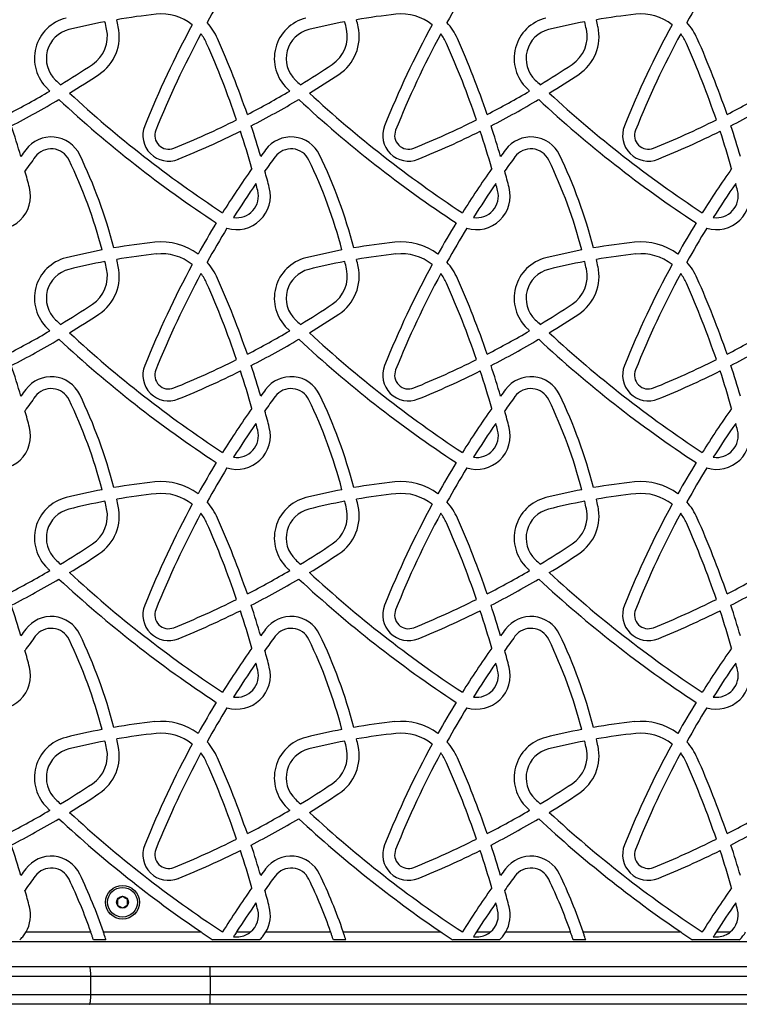
# Model space of a CAD drawing. Units: millimetres. Extents: x 83 to 11716, y 905 to 8940.
# Drawn here: x 8564 to 8927, y 3427 to 3924 of the extents above; entities that cross this region are included whole.
import ezdxf

# ---------------------------------------------------------------- set-up
doc = ezdxf.new("R2010")
doc.units = ezdxf.units.MM

msp = doc.modelspace()

# ---------------------------------------------------------------- linework, layer by layer
at = {"linetype": 'Continuous', "lineweight": 25, "ltscale": 50}
for p, q in [((8567.38, 3463.5), (8600.06, 3463.5)), ((8607.71, 3459.5), (8601.41, 3459.5)), ((8606.4, 3463.5), (8655.71, 3463.5)), ((8685.19, 3459.5), (8661.67, 3459.5)), ((8666.5, 3463.5), (8666.52, 3463.5)), ((8673.61, 3463.5), (8680.66, 3463.5)), ((8688.38, 3463.5), (8721.06, 3463.5)), ((8728.71, 3459.5), (8722.41, 3459.5)), ((8727.4, 3463.5), (8776.71, 3463.5)), ((8806.19, 3459.5), (8782.67, 3459.5)), ((8787.5, 3463.5), (8787.52, 3463.5)), ((8794.61, 3463.5), (8801.66, 3463.5)), ((8809.38, 3463.5), (8842.06, 3463.5)), ((8849.71, 3459.5), (8843.41, 3459.5)), ((8848.4, 3463.5), (8897.71, 3463.5)), ((8927.19, 3459.5), (8903.67, 3459.5)), ((8908.5, 3463.5), (8908.52, 3463.5)), ((8915.61, 3463.5), (8922.66, 3463.5)), ((9307.55, 3458.5), (8481.05, 3458.5)), ((8481.05, 3446), (8599.44, 3446)), ((8660.35, 3446), (9277.1, 3446)), ((8600.07, 3441), (8481.05, 3441)), ((8600.07, 3432), (8600.07, 3441)), ((8660.22, 3441), (8660.22, 3432)), ((9309.48, 3441), (8660.22, 3441)), ((8481.05, 3432), (8600.07, 3432)), ((8660.22, 3432), (9309.48, 3432)), ((8599.44, 3427), (8481.05, 3427)), ((9310.02, 3427), (8660.35, 3427))]:
    msp.add_line(p, q, dxfattribs=at)
at = {"linetype": 'Continuous', "lineweight": 25, "ltscale": 2500}
for p, q in [((8666.52, 3463.5), (8666.51, 3463.49)), ((8787.5, 3463.5), (8787.51, 3463.49)), ((8787.52, 3463.5), (8787.51, 3463.49))]:
    msp.add_line(p, q, dxfattribs=at)
at = {"linetype": 'Continuous', "lineweight": 25, "ltscale": 50, "flags": 128}
for points in [[(8666.5, 3463.5), (8666.5, 3463.5), (8666.5, 3463.5), (8666.5, 3463.5), (8666.5, 3463.5), (8666.5, 3463.49), (8666.51, 3463.49), (8666.51, 3463.49), (8666.51, 3463.49)], [(8908.5, 3463.5), (8908.5, 3463.5), (8908.5, 3463.5), (8908.5, 3463.5), (8908.5, 3463.5), (8908.5, 3463.49), (8908.51, 3463.49), (8908.51, 3463.49), (8908.51, 3463.49)], [(8908.52, 3463.5), (8908.52, 3463.5), (8908.51, 3463.5), (8908.51, 3463.5), (8908.51, 3463.5), (8908.51, 3463.49), (8908.51, 3463.49), (8908.51, 3463.49), (8908.51, 3463.49)]]:
    msp.add_lwpolyline(points, dxfattribs=at)
at = {"linetype": 'Continuous', "lineweight": 25, "ltscale": 2500}
for radius in [8.5, 7.5, 3]:
    msp.add_circle((8616.05, 3478.5), radius, dxfattribs=at)
for centre, radius, start, end in [((9080.63, 3688.11), 482.64, 148.5835, 150.9427), ((9201.63, 3688.11), 482.64, 148.5835, 150.9427), ((9322.63, 3688.11), 482.64, 148.5835, 150.9427), ((8667.61, 3602.7), 325.83, 96.0989, 99.6288), ((8635.65, 3901.82), 25, 51.3983, 96.0989), ((8788.61, 3602.7), 325.83, 96.0989, 99.6288), ((8756.65, 3901.82), 25, 51.3983, 96.0989), ((8909.61, 3602.7), 325.83, 96.0989, 99.6288), ((8877.65, 3901.82), 25, 51.3983, 96.0989), ((8592.63, 3904.35), 21, 103.96, 226.3786), ((8667.61, 3602.7), 325.83, 100.6854, 103.96), ((8364.25, 3865.76), 249.57, 12.3462, 13.2297), ((8364.25, 3865.76), 255.57, 12.3462, 13.1575), ((9080.63, 3688.11), 488.64, 151.4876, 158.0948), ((8635.65, 3901.82), 31, 23.9121, 41.8829), ((8713.63, 3904.35), 21, 103.96, 226.3786), ((8788.61, 3602.7), 325.83, 100.6854, 103.96), ((8485.25, 3865.76), 249.57, 12.3462, 13.2297), ((8485.25, 3865.76), 255.57, 12.3462, 13.1575), ((9201.63, 3688.11), 488.64, 151.4876, 158.0948), ((8756.65, 3901.82), 31, 23.9121, 41.8829), ((8834.63, 3904.35), 21, 103.96, 226.3786), ((8909.61, 3602.7), 325.83, 100.6854, 103.96), ((8606.25, 3865.76), 249.57, 12.3462, 13.2297), ((8606.25, 3865.76), 255.57, 12.3462, 13.1575), ((9322.63, 3688.11), 488.64, 151.4876, 158.0948), ((8877.65, 3901.82), 31, 23.9121, 41.8829), ((8592.63, 3904.35), 15, 103.96, 226.3786), ((8591.45, 3915.49), 17, 303.6531, 12.3462), ((8591.45, 3915.49), 23, 303.6531, 12.3462), ((9080.63, 3688.11), 482.64, 151.7097, 158.0948), ((8635.65, 3901.82), 25, 23.9121, 36.9476), ((8713.63, 3904.35), 15, 103.96, 226.3786), ((8712.45, 3915.49), 17, 303.6531, 12.3462), ((8712.45, 3915.49), 23, 303.6531, 12.3462), ((9201.63, 3688.11), 482.64, 151.7097, 158.0948), ((8756.65, 3901.82), 25, 23.9121, 36.9476), ((8834.63, 3904.35), 15, 103.96, 226.3786), ((8833.45, 3915.49), 17, 303.6531, 12.3462), ((8833.45, 3915.49), 23, 303.6531, 12.3462), ((9322.63, 3688.11), 482.64, 151.7097, 158.0948), ((8877.65, 3901.82), 25, 23.9121, 36.9476), ((8225.74, 3720.07), 473.4, 18.8959, 23.9121), ((8225.74, 3720.07), 479.4, 18.997, 23.9121), ((8346.74, 3720.07), 473.4, 18.8959, 23.9121), ((8346.74, 3720.07), 479.4, 18.997, 23.9121), ((8467.74, 3720.07), 473.4, 18.8959, 23.9121), ((8467.74, 3720.07), 479.4, 18.997, 23.9121), ((8352.02, 4275.13), 449.04, 301.2213, 303.6531), ((8473.02, 4275.13), 449.04, 301.2213, 303.6531), ((8594.02, 4275.13), 449.04, 301.2213, 303.6531), ((8352.02, 4275.13), 455.04, 301.4347, 303.6531), ((8473.02, 4275.13), 455.04, 301.4347, 303.6531), ((8594.02, 4275.13), 455.04, 301.4347, 303.6531), ((8998.11, 4329.83), 602.75, 226.37858, 226.70625), ((9119.11, 4329.83), 602.75, 226.37858, 226.70625), ((9240.11, 4329.83), 602.75, 226.37858, 226.70625), ((8352.02, 4275.13), 449.04, 297.3077, 300.4256), ((8998.11, 4329.83), 608.75, 226.37858, 226.54564), ((8998.11, 4329.83), 602.75, 227.29862, 236.62286), ((8473.02, 4275.13), 449.04, 297.3077, 300.4256), ((9119.11, 4329.83), 608.75, 226.37858, 226.54564), ((9119.11, 4329.83), 602.75, 227.29862, 236.62286), ((8594.02, 4275.13), 449.04, 297.3077, 300.4256), ((9240.11, 4329.83), 608.75, 226.37858, 226.54564), ((9240.11, 4329.83), 602.75, 227.29862, 236.62286), ((8715.02, 4275.13), 449.04, 297.3077, 300.4256), ((8352.02, 4275.13), 455.04, 297.1924, 300.6481), ((8998.11, 4329.83), 608.75, 227.13401, 236.63931), ((8473.02, 4275.13), 455.04, 297.1924, 300.6481), ((9119.11, 4329.83), 608.75, 227.13401, 236.63931), ((8594.02, 4275.13), 455.04, 297.1924, 300.6481), ((9240.11, 4329.83), 608.75, 227.13401, 236.63931), ((8715.02, 4275.13), 455.04, 297.1924, 300.6481), ((8473.02, 4275.13), 449.04, 292.0993, 296.5346), ((8594.02, 4275.13), 449.04, 292.0993, 296.5346), ((8715.02, 4275.13), 449.04, 292.0993, 296.5346), ((8104.74, 3720.07), 479.4, 16.3422, 18.2717), ((8639.33, 3865.56), 13, 158.0948, 292.0993), ((8639.33, 3865.56), 7, 158.0948, 292.0993), ((8473.02, 4275.13), 455.04, 292.0993, 296.4284), ((8225.74, 3720.07), 473.4, 15.7724, 18.1627), ((8225.74, 3720.07), 479.4, 16.3422, 18.2717), ((8760.33, 3865.56), 13, 158.0948, 292.0993), ((8760.33, 3865.56), 7, 158.0948, 292.0993), ((8594.02, 4275.13), 455.04, 292.0993, 296.4284), ((8346.74, 3720.07), 473.4, 15.7724, 18.1627), ((8346.74, 3720.07), 479.4, 16.3422, 18.2717), ((8881.33, 3865.56), 13, 158.0948, 292.0993), ((8881.33, 3865.56), 7, 158.0948, 292.0993), ((8715.02, 4275.13), 455.04, 292.0993, 296.4284), ((8467.74, 3720.07), 473.4, 15.7724, 18.1627), ((8467.74, 3720.07), 479.4, 16.3422, 18.2717), ((8580.07, 3848.76), 16, 25.7287, 143.4222), ((8701.07, 3848.76), 16, 25.7287, 143.4222), ((8822.07, 3848.76), 16, 25.7287, 143.4222), ((8959.63, 3567.11), 488.64, 143.4222, 143.9075), ((8580.07, 3848.76), 10, 25.7287, 143.4222), ((9080.63, 3567.11), 488.64, 143.4222, 143.9075), ((8701.07, 3848.76), 10, 25.7287, 143.4222), ((9201.63, 3567.11), 488.64, 143.4222, 143.9075), ((8822.07, 3848.76), 10, 25.7287, 143.4222), ((8959.63, 3567.11), 482.64, 143.4222, 144.4666), ((8364.25, 3744.76), 249.57, 14.6093, 25.7287), ((8364.25, 3744.76), 255.57, 14.5062, 25.7287), ((9080.63, 3567.11), 482.64, 143.4222, 144.4666), ((8485.25, 3744.76), 249.57, 14.6093, 25.7287), ((8485.25, 3744.76), 255.57, 14.5062, 25.7287), ((9201.63, 3567.11), 482.64, 143.4222, 144.4666), ((8606.25, 3744.76), 249.57, 14.6093, 25.7287), ((8606.25, 3744.76), 255.57, 14.5062, 25.7287), ((8104.74, 3720.07), 479.4, 14.3874, 15.4285), ((9080.63, 3567.11), 488.64, 144.804, 147.9391), ((8225.74, 3720.07), 479.4, 14.3874, 15.4285), ((9201.63, 3567.11), 488.64, 144.804, 147.9391), ((8346.74, 3720.07), 479.4, 14.3874, 15.4285), ((9322.63, 3567.11), 488.64, 144.804, 147.9391), ((8552.64, 3834.97), 17, 253.2543, 14.3874), ((8673.64, 3834.97), 17, 253.2543, 14.3874), ((9080.63, 3567.11), 482.64, 145.3937, 147.8307), ((8673.64, 3834.97), 11, 261.8618, 14.3874), ((8225.74, 3720.07), 473.4, 14.3874, 14.8272), ((8794.64, 3834.97), 17, 253.2543, 14.3874), ((9201.63, 3567.11), 482.64, 145.3937, 147.8307), ((8794.64, 3834.97), 11, 261.8618, 14.3874), ((8346.74, 3720.07), 473.4, 14.3874, 14.8272), ((8915.64, 3834.97), 17, 253.2543, 14.3874), ((9322.63, 3567.11), 482.64, 145.3937, 147.8307), ((8915.64, 3834.97), 11, 261.8618, 14.3874), ((8467.74, 3720.07), 473.4, 14.3874, 14.8272), ((9080.63, 3567.11), 488.64, 148.643, 150.7758), ((9080.63, 3567.11), 482.64, 148.5835, 150.9427), ((9201.63, 3567.11), 488.64, 148.643, 150.7758), ((9201.63, 3567.11), 482.64, 148.5835, 150.9427), ((9322.63, 3567.11), 488.64, 148.643, 150.7758), ((9322.63, 3567.11), 482.64, 148.5835, 150.9427), ((8667.61, 3481.7), 331.83, 96.0989, 99.7049), ((8635.65, 3780.82), 31, 53.2955, 96.0989), ((8788.61, 3481.7), 331.83, 96.0989, 99.7049), ((8756.65, 3780.82), 31, 53.2955, 96.0989), ((8909.61, 3481.7), 331.83, 96.0989, 99.7049), ((8877.65, 3780.82), 31, 53.2955, 96.0989), ((8667.61, 3481.7), 331.83, 100.7439, 103.96), ((8788.61, 3481.7), 331.83, 100.7439, 103.96), ((8909.61, 3481.7), 331.83, 100.7439, 103.96), ((8592.63, 3783.35), 21, 103.96, 226.3786), ((8667.61, 3481.7), 325.83, 100.6854, 103.96), ((8364.25, 3744.76), 249.57, 12.3462, 13.2297), ((8667.61, 3481.7), 325.83, 96.0989, 99.6288), ((8364.25, 3744.76), 255.57, 12.3462, 13.1575), ((8635.65, 3780.82), 25, 51.3983, 96.0989), ((8713.63, 3783.35), 21, 103.96, 226.3786), ((8788.61, 3481.7), 325.83, 100.6854, 103.96), ((8485.25, 3744.76), 249.57, 12.3462, 13.2297), ((8788.61, 3481.7), 325.83, 96.0989, 99.6288), ((8485.25, 3744.76), 255.57, 12.3462, 13.1575), ((8756.65, 3780.82), 25, 51.3983, 96.0989), ((8834.63, 3783.35), 21, 103.96, 226.3786), ((8909.61, 3481.7), 325.83, 100.6854, 103.96), ((8606.25, 3744.76), 249.57, 12.3462, 13.2297), ((8909.61, 3481.7), 325.83, 96.0989, 99.6288), ((8606.25, 3744.76), 255.57, 12.3462, 13.1575), ((8877.65, 3780.82), 25, 51.3983, 96.0989), ((8592.63, 3783.35), 15, 103.96, 226.3786), ((8591.45, 3794.49), 17, 303.6531, 12.3462), ((8591.45, 3794.49), 23, 303.6531, 12.3462), ((9080.63, 3567.11), 488.64, 151.4876, 158.0948), ((8635.65, 3780.82), 31, 23.9121, 41.8829), ((8713.63, 3783.35), 15, 103.96, 226.3786), ((8712.45, 3794.49), 17, 303.6531, 12.3462), ((8712.45, 3794.49), 23, 303.6531, 12.3462), ((9201.63, 3567.11), 488.64, 151.4876, 158.0948), ((8756.65, 3780.82), 31, 23.9121, 41.8829), ((8834.63, 3783.35), 15, 103.96, 226.3786), ((8833.45, 3794.49), 17, 303.6531, 12.3462), ((8833.45, 3794.49), 23, 303.6531, 12.3462), ((9322.63, 3567.11), 488.64, 151.4876, 158.0948), ((8877.65, 3780.82), 31, 23.9121, 41.8829), ((9080.63, 3567.11), 482.64, 151.7097, 158.0948), ((8635.65, 3780.82), 25, 23.9121, 36.9476), ((8225.74, 3599.07), 479.4, 18.997, 23.9121), ((9201.63, 3567.11), 482.64, 151.7097, 158.0948), ((8756.65, 3780.82), 25, 23.9121, 36.9476), ((8346.74, 3599.07), 479.4, 18.997, 23.9121), ((9322.63, 3567.11), 482.64, 151.7097, 158.0948), ((8877.65, 3780.82), 25, 23.9121, 36.9476), ((8467.74, 3599.07), 479.4, 18.997, 23.9121), ((8225.74, 3599.07), 473.4, 18.8959, 23.9121), ((8346.74, 3599.07), 473.4, 18.8959, 23.9121), ((8467.74, 3599.07), 473.4, 18.8959, 23.9121), ((8352.02, 4154.13), 449.04, 301.2213, 303.6531), ((8473.02, 4154.13), 449.04, 301.2213, 303.6531), ((8594.02, 4154.13), 449.04, 301.2213, 303.6531), ((8998.11, 4208.83), 602.75, 226.37858, 226.70625), ((8352.02, 4154.13), 455.04, 301.4347, 303.6531), ((9119.11, 4208.83), 602.75, 226.37858, 226.70625), ((8473.02, 4154.13), 455.04, 301.4347, 303.6531), ((9240.11, 4208.83), 602.75, 226.37858, 226.70625), ((8594.02, 4154.13), 455.04, 301.4347, 303.6531), ((8352.02, 4154.13), 449.04, 297.3077, 300.4256), ((8998.11, 4208.83), 608.75, 226.37858, 226.54564), ((8473.02, 4154.13), 449.04, 297.3077, 300.4256), ((9119.11, 4208.83), 608.75, 226.37858, 226.54564), ((8594.02, 4154.13), 449.04, 297.3077, 300.4256), ((9240.11, 4208.83), 608.75, 226.37858, 226.54564), ((8715.02, 4154.13), 449.04, 297.3077, 300.4256), ((8352.02, 4154.13), 455.04, 297.1924, 300.6481), ((8998.11, 4208.83), 608.75, 227.13401, 236.63931), ((8998.11, 4208.83), 602.75, 227.29862, 236.62286), ((8473.02, 4154.13), 455.04, 297.1924, 300.6481), ((9119.11, 4208.83), 608.75, 227.13401, 236.63931), ((9119.11, 4208.83), 602.75, 227.29862, 236.62286), ((8594.02, 4154.13), 455.04, 297.1924, 300.6481), ((9240.11, 4208.83), 608.75, 227.13401, 236.63931), ((9240.11, 4208.83), 602.75, 227.29862, 236.62286), ((8715.02, 4154.13), 455.04, 297.1924, 300.6481), ((8473.02, 4154.13), 449.04, 292.0993, 296.5346), ((8594.02, 4154.13), 449.04, 292.0993, 296.5346), ((8715.02, 4154.13), 449.04, 292.0993, 296.5346), ((8104.74, 3599.07), 479.4, 16.3422, 18.2717), ((8639.33, 3744.56), 13, 158.0948, 292.0993), ((8639.33, 3744.56), 7, 158.0948, 292.0993), ((8225.74, 3599.07), 479.4, 16.3422, 18.2717), ((8760.33, 3744.56), 13, 158.0948, 292.0993), ((8760.33, 3744.56), 7, 158.0948, 292.0993), ((8346.74, 3599.07), 479.4, 16.3422, 18.2717), ((8881.33, 3744.56), 13, 158.0948, 292.0993), ((8881.33, 3744.56), 7, 158.0948, 292.0993), ((8467.74, 3599.07), 479.4, 16.3422, 18.2717), ((8580.07, 3727.76), 16, 25.7287, 143.4222), ((8473.02, 4154.13), 455.04, 292.0993, 296.4284), ((8225.74, 3599.07), 473.4, 15.7724, 18.1627), ((8701.07, 3727.76), 16, 25.7287, 143.4222), ((8594.02, 4154.13), 455.04, 292.0993, 296.4284), ((8346.74, 3599.07), 473.4, 15.7724, 18.1627), ((8822.07, 3727.76), 16, 25.7287, 143.4222), ((8715.02, 4154.13), 455.04, 292.0993, 296.4284), ((8467.74, 3599.07), 473.4, 15.7724, 18.1627), ((8959.63, 3446.11), 488.64, 143.4222, 143.9075), ((8580.07, 3727.76), 10, 25.7287, 143.4222), ((9080.63, 3446.11), 488.64, 143.4222, 143.9075), ((8701.07, 3727.76), 10, 25.7287, 143.4222), ((9201.63, 3446.11), 488.64, 143.4222, 143.9075), ((8822.07, 3727.76), 10, 25.7287, 143.4222), ((8959.63, 3446.11), 482.64, 143.4222, 144.4666), ((8364.25, 3623.76), 249.57, 14.6093, 25.7287), ((8364.25, 3623.76), 255.57, 14.5062, 25.7287), ((9080.63, 3446.11), 482.64, 143.4222, 144.4666), ((8485.25, 3623.76), 249.57, 14.6093, 25.7287), ((8485.25, 3623.76), 255.57, 14.5062, 25.7287), ((9201.63, 3446.11), 482.64, 143.4222, 144.4666), ((8606.25, 3623.76), 249.57, 14.6093, 25.7287), ((8606.25, 3623.76), 255.57, 14.5062, 25.7287), ((9080.63, 3446.11), 488.64, 144.804, 147.9391), ((9201.63, 3446.11), 488.64, 144.804, 147.9391), ((9322.63, 3446.11), 488.64, 144.804, 147.9391), ((8104.74, 3599.07), 479.4, 14.3874, 15.4285), ((8225.74, 3599.07), 479.4, 14.3874, 15.4285), ((8346.74, 3599.07), 479.4, 14.3874, 15.4285), ((8552.64, 3713.97), 17, 253.2543, 14.3874), ((8673.64, 3713.97), 17, 253.2543, 14.3874), ((9080.63, 3446.11), 482.64, 145.3937, 147.8307), ((8225.74, 3599.07), 473.4, 14.3874, 14.8272), ((8794.64, 3713.97), 17, 253.2543, 14.3874), ((9201.63, 3446.11), 482.64, 145.3937, 147.8307), ((8346.74, 3599.07), 473.4, 14.3874, 14.8272), ((8915.64, 3713.97), 17, 253.2543, 14.3874), ((9322.63, 3446.11), 482.64, 145.3937, 147.8307), ((8467.74, 3599.07), 473.4, 14.3874, 14.8272), ((8673.64, 3713.97), 11, 261.8618, 14.3874), ((8794.64, 3713.97), 11, 261.8618, 14.3874), ((8915.64, 3713.97), 11, 261.8618, 14.3874), ((9080.63, 3446.11), 488.64, 148.643, 150.7758), ((9080.63, 3446.11), 482.64, 148.5835, 150.9427), ((9201.63, 3446.11), 488.64, 148.643, 150.7758), ((9201.63, 3446.11), 482.64, 148.5835, 150.9427), ((9322.63, 3446.11), 488.64, 148.643, 150.7758), ((9322.63, 3446.11), 482.64, 148.5835, 150.9427), ((8667.61, 3360.7), 331.83, 96.0989, 99.7049), ((8635.65, 3659.82), 31, 53.2955, 96.0989), ((8788.61, 3360.7), 331.83, 96.0989, 99.7049), ((8756.65, 3659.82), 31, 53.2955, 96.0989), ((8909.61, 3360.7), 331.83, 96.0989, 99.7049), ((8877.65, 3659.82), 31, 53.2955, 96.0989), ((8592.63, 3662.35), 21, 103.96, 226.3786), ((8667.61, 3360.7), 331.83, 100.7439, 103.96), ((8667.61, 3360.7), 325.83, 96.0989, 99.6288), ((8635.65, 3659.82), 25, 51.3983, 96.0989), ((8713.63, 3662.35), 21, 103.96, 226.3786), ((8788.61, 3360.7), 331.83, 100.7439, 103.96), ((8788.61, 3360.7), 325.83, 96.0989, 99.6288), ((8756.65, 3659.82), 25, 51.3983, 96.0989), ((8834.63, 3662.35), 21, 103.96, 226.3786), ((8909.61, 3360.7), 331.83, 100.7439, 103.96), ((8909.61, 3360.7), 325.83, 96.0989, 99.6288), ((8877.65, 3659.82), 25, 51.3983, 96.0989), ((8667.61, 3360.7), 325.83, 100.6854, 103.96), ((8591.45, 3673.49), 23, 303.6531, 12.3462), ((8364.25, 3623.76), 249.57, 12.3462, 13.2297), ((8364.25, 3623.76), 255.57, 12.3462, 13.1575), ((9080.63, 3446.11), 488.64, 151.4876, 158.0948), ((8635.65, 3659.82), 31, 23.9121, 41.8829), ((8788.61, 3360.7), 325.83, 100.6854, 103.96), ((8712.45, 3673.49), 23, 303.6531, 12.3462), ((8485.25, 3623.76), 249.57, 12.3462, 13.2297), ((8485.25, 3623.76), 255.57, 12.3462, 13.1575), ((9201.63, 3446.11), 488.64, 151.4876, 158.0948), ((8756.65, 3659.82), 31, 23.9121, 41.8829), ((8909.61, 3360.7), 325.83, 100.6854, 103.96), ((8833.45, 3673.49), 23, 303.6531, 12.3462), ((8606.25, 3623.76), 249.57, 12.3462, 13.2297), ((8606.25, 3623.76), 255.57, 12.3462, 13.1575), ((9322.63, 3446.11), 488.64, 151.4876, 158.0948), ((8877.65, 3659.82), 31, 23.9121, 41.8829), ((8592.63, 3662.35), 15, 103.96, 226.3786), ((8591.45, 3673.49), 17, 303.6531, 12.3462), ((9080.63, 3446.11), 482.64, 151.7097, 158.0948), ((8635.65, 3659.82), 25, 23.9121, 36.9476), ((8225.74, 3478.07), 479.4, 18.997, 23.9121), ((8713.63, 3662.35), 15, 103.96, 226.3786), ((8712.45, 3673.49), 17, 303.6531, 12.3462), ((9201.63, 3446.11), 482.64, 151.7097, 158.0948), ((8756.65, 3659.82), 25, 23.9121, 36.9476), ((8346.74, 3478.07), 479.4, 18.997, 23.9121), ((8834.63, 3662.35), 15, 103.96, 226.3786), ((8833.45, 3673.49), 17, 303.6531, 12.3462), ((9322.63, 3446.11), 482.64, 151.7097, 158.0948), ((8877.65, 3659.82), 25, 23.9121, 36.9476), ((8467.74, 3478.07), 479.4, 18.997, 23.9121), ((8225.74, 3478.07), 473.4, 18.8959, 23.9121), ((8346.74, 3478.07), 473.4, 18.8959, 23.9121), ((8467.74, 3478.07), 473.4, 18.8959, 23.9121), ((8352.02, 4033.13), 449.04, 301.2213, 303.6531), ((8473.02, 4033.13), 449.04, 301.2213, 303.6531), ((8594.02, 4033.13), 449.04, 301.2213, 303.6531), ((8352.02, 4033.13), 455.04, 301.4347, 303.6531), ((8473.02, 4033.13), 455.04, 301.4347, 303.6531), ((8594.02, 4033.13), 455.04, 301.4347, 303.6531), ((8998.11, 4087.83), 602.75, 226.37858, 226.70625), ((9119.11, 4087.83), 602.75, 226.37858, 226.70625), ((9240.11, 4087.83), 602.75, 226.37858, 226.70625), ((8352.02, 4033.13), 449.04, 297.3077, 300.4256), ((8998.11, 4087.83), 608.75, 226.37858, 226.54564), ((8998.11, 4087.83), 602.75, 227.29862, 236.62286), ((8473.02, 4033.13), 449.04, 297.3077, 300.4256), ((9119.11, 4087.83), 608.75, 226.37858, 226.54564), ((9119.11, 4087.83), 602.75, 227.29862, 236.62286), ((8594.02, 4033.13), 449.04, 297.3077, 300.4256), ((9240.11, 4087.83), 608.75, 226.37858, 226.54564), ((9240.11, 4087.83), 602.75, 227.29862, 236.62286), ((8715.02, 4033.13), 449.04, 297.3077, 300.4256), ((8352.02, 4033.13), 455.04, 297.1924, 300.6481), ((8998.11, 4087.83), 608.75, 227.13401, 236.63931), ((8473.02, 4033.13), 455.04, 297.1924, 300.6481), ((9119.11, 4087.83), 608.75, 227.13401, 236.63931), ((8594.02, 4033.13), 455.04, 297.1924, 300.6481), ((9240.11, 4087.83), 608.75, 227.13401, 236.63931), ((8715.02, 4033.13), 455.04, 297.1924, 300.6481), ((8104.74, 3478.07), 479.4, 16.3422, 18.2717), ((8639.33, 3623.56), 13, 158.0948, 292.0993), ((8473.02, 4033.13), 449.04, 292.0993, 296.5346), ((8225.74, 3478.07), 479.4, 16.3422, 18.2717), ((8760.33, 3623.56), 13, 158.0948, 292.0993), ((8594.02, 4033.13), 449.04, 292.0993, 296.5346), ((8346.74, 3478.07), 479.4, 16.3422, 18.2717), ((8881.33, 3623.56), 13, 158.0948, 292.0993), ((8715.02, 4033.13), 449.04, 292.0993, 296.5346), ((8467.74, 3478.07), 479.4, 16.3422, 18.2717), ((8580.07, 3606.76), 16, 25.7287, 143.4222), ((8639.33, 3623.56), 7, 158.0948, 292.0993), ((8473.02, 4033.13), 455.04, 292.0993, 296.4284), ((8225.74, 3478.07), 473.4, 15.7724, 18.1627), ((8701.07, 3606.76), 16, 25.7287, 143.4222), ((8760.33, 3623.56), 7, 158.0948, 292.0993), ((8594.02, 4033.13), 455.04, 292.0993, 296.4284), ((8346.74, 3478.07), 473.4, 15.7724, 18.1627), ((8822.07, 3606.76), 16, 25.7287, 143.4222), ((8881.33, 3623.56), 7, 158.0948, 292.0993), ((8715.02, 4033.13), 455.04, 292.0993, 296.4284), ((8467.74, 3478.07), 473.4, 15.7724, 18.1627), ((8959.63, 3325.11), 488.64, 143.4222, 143.9075), ((8580.07, 3606.76), 10, 25.7287, 143.4222), ((8364.25, 3502.76), 255.57, 14.5062, 25.7287), ((9080.63, 3325.11), 488.64, 143.4222, 143.9075), ((8701.07, 3606.76), 10, 25.7287, 143.4222), ((8485.25, 3502.76), 255.57, 14.5062, 25.7287), ((9201.63, 3325.11), 488.64, 143.4222, 143.9075), ((8822.07, 3606.76), 10, 25.7287, 143.4222), ((8606.25, 3502.76), 255.57, 14.5062, 25.7287), ((8959.63, 3325.11), 482.64, 143.4222, 144.4666), ((8364.25, 3502.76), 249.57, 14.6093, 25.7287), ((9080.63, 3325.11), 482.64, 143.4222, 144.4666), ((8485.25, 3502.76), 249.57, 14.6093, 25.7287), ((9201.63, 3325.11), 482.64, 143.4222, 144.4666), ((8606.25, 3502.76), 249.57, 14.6093, 25.7287), ((8104.74, 3478.07), 479.4, 14.3874, 15.4285), ((9080.63, 3325.11), 488.64, 144.804, 147.9391), ((8225.74, 3478.07), 479.4, 14.3874, 15.4285), ((9201.63, 3325.11), 488.64, 144.804, 147.9391), ((8346.74, 3478.07), 479.4, 14.3874, 15.4285), ((9322.63, 3325.11), 488.64, 144.804, 147.9391), ((9080.63, 3325.11), 482.64, 145.3937, 147.8307), ((8225.74, 3478.07), 473.4, 14.3874, 14.8272), ((9201.63, 3325.11), 482.64, 145.3937, 147.8307), ((8346.74, 3478.07), 473.4, 14.3874, 14.8272), ((9322.63, 3325.11), 482.64, 145.3937, 147.8307), ((8467.74, 3478.07), 473.4, 14.3874, 14.8272), ((8552.64, 3592.97), 17, 253.2543, 14.3874), ((8673.64, 3592.97), 17, 253.2543, 14.3874), ((8673.64, 3592.97), 11, 261.8618, 14.3874), ((8794.64, 3592.97), 17, 253.2543, 14.3874), ((8794.64, 3592.97), 11, 261.8618, 14.3874), ((8915.64, 3592.97), 17, 253.2543, 14.3874), ((8915.64, 3592.97), 11, 261.8618, 14.3874), ((9080.63, 3325.11), 488.64, 148.643, 150.7758), ((9201.63, 3325.11), 488.64, 148.643, 150.7758), ((9322.63, 3325.11), 488.64, 148.643, 150.7758), ((9080.63, 3325.11), 482.64, 148.5835, 150.9427), ((9201.63, 3325.11), 482.64, 148.5835, 150.9427), ((9322.63, 3325.11), 482.64, 148.5835, 150.9427), ((8667.61, 3239.7), 331.83, 96.0989, 99.7049), ((8635.65, 3538.82), 31, 53.2955, 96.0989), ((8788.61, 3239.7), 331.83, 96.0989, 99.7049), ((8756.65, 3538.82), 31, 53.2955, 96.0989), ((8909.61, 3239.7), 331.83, 96.0989, 99.7049), ((8877.65, 3538.82), 31, 53.2955, 96.0989), ((8667.61, 3239.7), 331.83, 100.7439, 103.96), ((8667.61, 3239.7), 325.83, 96.0989, 99.6288), ((8635.65, 3538.82), 25, 51.3983, 96.0989), ((8788.61, 3239.7), 331.83, 100.7439, 103.96), ((8788.61, 3239.7), 325.83, 96.0989, 99.6288), ((8756.65, 3538.82), 25, 51.3983, 96.0989), ((8909.61, 3239.7), 331.83, 100.7439, 103.96), ((8909.61, 3239.7), 325.83, 96.0989, 99.6288), ((8877.65, 3538.82), 25, 51.3983, 96.0989), ((8592.63, 3541.35), 21, 103.96, 226.3786), ((8667.61, 3239.7), 325.83, 100.6854, 103.96), ((8364.25, 3502.76), 249.57, 12.3462, 13.2297), ((8364.25, 3502.76), 255.57, 12.3462, 13.1575), ((9080.63, 3325.11), 488.64, 151.4876, 158.0948), ((8635.65, 3538.82), 31, 23.9121, 41.8829), ((8713.63, 3541.35), 21, 103.96, 226.3786), ((8788.61, 3239.7), 325.83, 100.6854, 103.96), ((8485.25, 3502.76), 249.57, 12.3462, 13.2297), ((8485.25, 3502.76), 255.57, 12.3462, 13.1575), ((9201.63, 3325.11), 488.64, 151.4876, 158.0948), ((8756.65, 3538.82), 31, 23.9121, 41.8829), ((8834.63, 3541.35), 21, 103.96, 226.3786), ((8909.61, 3239.7), 325.83, 100.6854, 103.96), ((8606.25, 3502.76), 249.57, 12.3462, 13.2297), ((8606.25, 3502.76), 255.57, 12.3462, 13.1575), ((9322.63, 3325.11), 488.64, 151.4876, 158.0948), ((8877.65, 3538.82), 31, 23.9121, 41.8829), ((8592.63, 3541.35), 15, 103.96, 226.3786), ((8591.45, 3552.49), 17, 303.6531, 12.3462), ((8591.45, 3552.49), 23, 303.6531, 12.3462), ((9080.63, 3325.11), 482.64, 151.7097, 158.0948), ((8635.65, 3538.82), 25, 23.9121, 36.9476), ((8713.63, 3541.35), 15, 103.96, 226.3786), ((8712.45, 3552.49), 17, 303.6531, 12.3462), ((8712.45, 3552.49), 23, 303.6531, 12.3462), ((9201.63, 3325.11), 482.64, 151.7097, 158.0948), ((8756.65, 3538.82), 25, 23.9121, 36.9476), ((8834.63, 3541.35), 15, 103.96, 226.3786), ((8833.45, 3552.49), 17, 303.6531, 12.3462), ((8833.45, 3552.49), 23, 303.6531, 12.3462), ((9322.63, 3325.11), 482.64, 151.7097, 158.0948), ((8877.65, 3538.82), 25, 23.9121, 36.9476), ((8225.74, 3357.07), 473.4, 18.8959, 23.9121), ((8225.74, 3357.07), 479.4, 18.997, 23.9121), ((8346.74, 3357.07), 473.4, 18.8959, 23.9121), ((8346.74, 3357.07), 479.4, 18.997, 23.9121), ((8467.74, 3357.07), 473.4, 18.8959, 23.9121), ((8467.74, 3357.07), 479.4, 18.997, 23.9121), ((8352.02, 3912.13), 449.04, 301.2213, 303.6531), ((8473.02, 3912.13), 449.04, 301.2213, 303.6531), ((8594.02, 3912.13), 449.04, 301.2213, 303.6531), ((8352.02, 3912.13), 455.04, 301.4347, 303.6531), ((8473.02, 3912.13), 455.04, 301.4347, 303.6531), ((8594.02, 3912.13), 455.04, 301.4347, 303.6531), ((8998.11, 3966.83), 602.75, 226.37858, 226.70625), ((9119.11, 3966.83), 602.75, 226.37858, 226.70625), ((9240.11, 3966.83), 602.75, 226.37858, 226.70625), ((8352.02, 3912.13), 449.04, 297.3077, 300.4256), ((8998.11, 3966.83), 608.75, 226.37858, 226.54564), ((8998.11, 3966.83), 602.75, 227.29862, 236.62116), ((8473.02, 3912.13), 449.04, 297.3077, 300.4256), ((9119.11, 3966.83), 608.75, 226.37858, 226.54564), ((9119.11, 3966.83), 602.75, 227.29862, 236.62116), ((8594.02, 3912.13), 449.04, 297.3077, 300.4256), ((9240.11, 3966.83), 608.75, 226.37858, 226.54564), ((9240.11, 3966.83), 602.75, 227.29862, 236.62116), ((8715.02, 3912.13), 449.04, 297.3077, 300.4256), ((8352.02, 3912.13), 455.04, 297.1924, 300.6481), ((8998.11, 3966.83), 608.75, 227.13401, 235.77352), ((8473.02, 3912.13), 455.04, 297.1924, 300.6481), ((9119.11, 3966.83), 608.75, 227.13401, 235.77352), ((8594.02, 3912.13), 455.04, 297.1924, 300.6481), ((9240.11, 3966.83), 608.75, 227.13401, 235.77352), ((8715.02, 3912.13), 455.04, 297.1924, 300.6481), ((8473.02, 3912.13), 449.04, 292.0993, 296.5346), ((8594.02, 3912.13), 449.04, 292.0993, 296.5346), ((8715.02, 3912.13), 449.04, 292.0993, 296.5346), ((8104.74, 3357.07), 479.4, 16.3422, 18.2717), ((8639.33, 3502.56), 13, 158.0948, 292.0993), ((8639.33, 3502.56), 7, 158.0948, 292.0993), ((8473.02, 3912.13), 455.04, 292.0993, 296.4284), ((8225.74, 3357.07), 473.4, 15.7724, 18.1627), ((8225.74, 3357.07), 479.4, 16.3422, 18.2717), ((8760.33, 3502.56), 13, 158.0948, 292.0993), ((8760.33, 3502.56), 7, 158.0948, 292.0993), ((8594.02, 3912.13), 455.04, 292.0993, 296.4284), ((8346.74, 3357.07), 473.4, 15.7724, 18.1627), ((8346.74, 3357.07), 479.4, 16.3422, 18.2717), ((8881.33, 3502.56), 13, 158.0948, 292.0993), ((8881.33, 3502.56), 7, 158.0948, 292.0993), ((8715.02, 3912.13), 455.04, 292.0993, 296.4284), ((8467.74, 3357.07), 473.4, 15.7724, 18.1627), ((8467.74, 3357.07), 479.4, 16.3422, 18.2717), ((8580.07, 3485.76), 16, 25.7287, 143.4222), ((8701.07, 3485.76), 16, 25.7287, 143.4222), ((8822.07, 3485.76), 16, 25.7287, 143.4222), ((8959.63, 3204.11), 488.64, 143.4222, 143.9075), ((8580.07, 3485.76), 10, 25.7287, 143.4222), ((9080.63, 3204.11), 488.64, 143.4222, 143.9075), ((8701.07, 3485.76), 10, 25.7287, 143.4222), ((9201.63, 3204.11), 488.64, 143.4222, 143.9075), ((8822.07, 3485.76), 10, 25.7287, 143.4222), ((8959.63, 3204.11), 482.64, 143.4222, 144.4666), ((8364.25, 3381.76), 249.57, 19.1178, 25.7287), ((8364.25, 3381.76), 255.57, 18.6522, 25.7287), ((9080.63, 3204.11), 482.64, 143.4222, 144.4666), ((8485.25, 3381.76), 249.57, 19.1178, 25.7287), ((8485.25, 3381.76), 255.57, 18.6522, 25.7287), ((9201.63, 3204.11), 482.64, 143.4222, 144.4666), ((8606.25, 3381.76), 249.57, 19.1178, 25.7287), ((8606.25, 3381.76), 255.57, 18.6522, 25.7287), ((8104.74, 3357.07), 479.4, 14.3874, 15.4285), ((9080.63, 3204.11), 488.64, 144.804, 147.9378), ((8225.74, 3357.07), 479.4, 14.3874, 15.4285), ((9201.63, 3204.11), 488.64, 144.804, 147.9378), ((8346.74, 3357.07), 479.4, 14.3874, 15.4285), ((9322.63, 3204.11), 488.64, 144.804, 147.9378), ((8552.64, 3471.97), 17, 330.1224, 14.3874), ((9080.63, 3204.11), 482.64, 145.3937, 147.4905), ((8673.64, 3471.97), 11, 309.6582, 14.3874), ((8225.74, 3357.07), 473.4, 14.3874, 14.8272), ((8673.64, 3471.97), 17, 330.1224, 14.3874), ((9201.63, 3204.11), 482.64, 145.3937, 147.4905), ((8794.64, 3471.97), 11, 309.6582, 14.3874), ((8346.74, 3357.07), 473.4, 14.3874, 14.8272), ((8794.64, 3471.97), 17, 330.1224, 14.3874), ((9322.63, 3204.11), 482.64, 145.3937, 147.4905), ((8915.64, 3471.97), 11, 309.6582, 14.3874), ((8467.74, 3357.07), 473.4, 14.3874, 14.8272)]:
    msp.add_arc(centre, radius, start, end, dxfattribs=at)
at = {"linetype": 'Continuous', "lineweight": 25, "ltscale": 50}
for points, knots in [([(8616.05, 3481.39), (8615.69, 3481.18), (8615.08, 3480.83), (8614.19, 3480.31), (8613.75, 3480.06), (8613.55, 3479.94)], [0, 0, 0, 0, 0.43915, 0.751452, 1, 1, 1, 1]), ([(8613.55, 3479.94), (8613.55, 3479.78), (8613.55, 3479.3), (8613.55, 3478.42), (8613.55, 3477.61), (8613.55, 3477.17), (8613.55, 3477.06)], [0, 0, 0, 0, 0.1849296, 0.5198428, 0.8714325, 1, 1, 1, 1]), ([(8618.55, 3479.94), (8618.19, 3480.15), (8617.58, 3480.5), (8616.69, 3481.02), (8616.25, 3481.27), (8616.05, 3481.39)], [0, 0, 0, 0, 0.439094, 0.751356, 1, 1, 1, 1]), ([(8618.55, 3477.06), (8618.55, 3477.17), (8618.55, 3477.61), (8618.55, 3478.42), (8618.55, 3479.3), (8618.55, 3479.78), (8618.55, 3479.94)], [0, 0, 0, 0, 0.128567, 0.480157, 0.81507, 1, 1, 1, 1]), ([(8613.55, 3477.06), (8613.91, 3476.85), (8614.52, 3476.5), (8615.41, 3475.98), (8615.85, 3475.73), (8616.05, 3475.61)], [0, 0, 0, 0, 0.43915, 0.751452, 1, 1, 1, 1]), ([(8616.05, 3475.61), (8616.41, 3475.82), (8617.02, 3476.17), (8617.91, 3476.69), (8618.35, 3476.94), (8618.55, 3477.06)], [0, 0, 0, 0, 0.439228, 0.751355, 1, 1, 1, 1]), ([(8564.19, 3459.5), (8564.32, 3459.62), (8564.92, 3460.18), (8566.08, 3461.44), (8566.96, 3462.83), (8567.38, 3463.5)], [0, 0, 0, 0, 0.123184, 0.576585, 1, 1, 1, 1]), ([(8601.41, 3459.5), (8601.33, 3459.74), (8601.13, 3460.35), (8600.69, 3461.66), (8600.3, 3462.82), (8600.08, 3463.44), (8600.06, 3463.5)], [0, 0, 0, 0, 0.237103, 0.590008, 0.960645, 1, 1, 1, 1]), ([(8607.71, 3459.5), (8607.64, 3459.75), (8607.44, 3460.35), (8607.01, 3461.67), (8606.63, 3462.83), (8606.42, 3463.44), (8606.4, 3463.5)], [0, 0, 0, 0, 0.239182, 0.592647, 0.963017, 1, 1, 1, 1]), ([(8655.71, 3463.5), (8656.06, 3463.26), (8657.09, 3462.56), (8658.82, 3461.4), (8660.49, 3460.28), (8661.38, 3459.69), (8661.67, 3459.5)], [0, 0, 0, 0, 0.167767, 0.495999, 0.836016, 1, 1, 1, 1]), ([(8672.08, 3461.08), (8673.27, 3461.03), (8675.56, 3460.92), (8678.49, 3461.94), (8680.02, 3463.04), (8680.66, 3463.5)], [0, 0, 0, 0, 0.386029, 0.740603, 1, 1, 1, 1]), ([(8673.61, 3463.5), (8673.22, 3462.88), (8672.69, 3462.04), (8672.21, 3461.28), (8672.08, 3461.08)], [0, 0, 0, 0, 0.740992, 1, 1, 1, 1]), ([(8685.19, 3459.5), (8685.32, 3459.62), (8685.92, 3460.18), (8687.08, 3461.44), (8687.96, 3462.83), (8688.38, 3463.5)], [0, 0, 0, 0, 0.123232, 0.576584, 1, 1, 1, 1]), ([(8722.41, 3459.5), (8722.33, 3459.74), (8722.13, 3460.35), (8721.69, 3461.66), (8721.3, 3462.82), (8721.08, 3463.44), (8721.06, 3463.5)], [0, 0, 0, 0, 0.237119, 0.590017, 0.960646, 1, 1, 1, 1]), ([(8728.71, 3459.5), (8728.64, 3459.75), (8728.44, 3460.35), (8728.01, 3461.67), (8727.63, 3462.83), (8727.42, 3463.44), (8727.4, 3463.5)], [0, 0, 0, 0, 0.239198, 0.592655, 0.963018, 1, 1, 1, 1]), ([(8776.71, 3463.5), (8777.06, 3463.26), (8778.09, 3462.56), (8779.82, 3461.4), (8781.49, 3460.28), (8782.38, 3459.69), (8782.67, 3459.5)], [0, 0, 0, 0, 0.167759, 0.495977, 0.835979, 1, 1, 1, 1]), ([(8793.08, 3461.08), (8794.27, 3461.03), (8796.56, 3460.92), (8799.49, 3461.94), (8801.02, 3463.04), (8801.66, 3463.5)], [0, 0, 0, 0, 0.386046, 0.740635, 1, 1, 1, 1]), ([(8794.61, 3463.5), (8794.22, 3462.88), (8793.69, 3462.04), (8793.21, 3461.28), (8793.08, 3461.08)], [0, 0, 0, 0, 0.74097, 1, 1, 1, 1]), ([(8806.19, 3459.5), (8806.32, 3459.62), (8806.92, 3460.18), (8808.08, 3461.44), (8808.96, 3462.83), (8809.38, 3463.5)], [0, 0, 0, 0, 0.123185, 0.576537, 1, 1, 1, 1]), ([(8843.41, 3459.5), (8843.33, 3459.74), (8843.13, 3460.35), (8842.69, 3461.66), (8842.3, 3462.82), (8842.08, 3463.44), (8842.06, 3463.5)], [0, 0, 0, 0, 0.237104, 0.590037, 0.960645, 1, 1, 1, 1]), ([(8849.71, 3459.5), (8849.64, 3459.75), (8849.44, 3460.35), (8849.01, 3461.67), (8848.63, 3462.83), (8848.42, 3463.44), (8848.4, 3463.5)], [0, 0, 0, 0, 0.239175, 0.592628, 0.963018, 1, 1, 1, 1]), ([(8897.71, 3463.5), (8898.06, 3463.26), (8899.09, 3462.56), (8900.82, 3461.4), (8902.49, 3460.28), (8903.38, 3459.69), (8903.67, 3459.5)], [0, 0, 0, 0, 0.16781, 0.496025, 0.836025, 1, 1, 1, 1]), ([(8914.08, 3461.08), (8915.27, 3461.03), (8917.56, 3460.92), (8920.49, 3461.94), (8922.01, 3463.04), (8922.66, 3463.5)], [0, 0, 0, 0, 0.386046, 0.740635, 1, 1, 1, 1]), ([(8915.61, 3463.5), (8915.22, 3462.88), (8914.69, 3462.04), (8914.21, 3461.28), (8914.08, 3461.08)], [0, 0, 0, 0, 0.74097, 1, 1, 1, 1]), ([(8927.19, 3459.5), (8927.68, 3459.98), (8928.65, 3460.94), (8929.76, 3462.45), (8930.28, 3463.33), (8930.38, 3463.5)], [0, 0, 0, 0, 0.453435, 0.894204, 1, 1, 1, 1]), ([(8600.07, 3441), (8600.06, 3441.66), (8600.04, 3442.97), (8599.89, 3444.62), (8599.69, 3445.77), (8599.52, 3445.92), (8599.44, 3446)], [0, 0, 0, 0, 0.250001, 0.500006, 0.749998, 1, 1, 1, 1]), ([(8599.44, 3446), (8606.03, 3446), (8615.91, 3446), (8629.13, 3446), (8639.29, 3446), (8649.7, 3446), (8656.8, 3446), (8660.35, 3446)], [0, 0, 0, 0, 0.326202, 0.488593, 0.651193, 0.825546, 1, 1, 1, 1]), ([(8660.22, 3441), (8660.22, 3441.66), (8660.23, 3442.97), (8660.26, 3444.62), (8660.3, 3445.77), (8660.33, 3445.92), (8660.35, 3446)], [0, 0, 0, 0, 0.250005, 0.500001, 0.75002, 1, 1, 1, 1]), ([(8660.22, 3441), (8656.71, 3441), (8649.68, 3441), (8639.4, 3441), (8629.4, 3441), (8616.35, 3441), (8606.6, 3441), (8600.07, 3441)], [0, 0, 0, 0, 0.174815, 0.349686, 0.51113, 0.672783, 1, 1, 1, 1]), ([(8599.44, 3427), (8599.52, 3427.08), (8599.69, 3427.23), (8599.89, 3428.38), (8600.04, 3430.03), (8600.06, 3431.34), (8600.07, 3432)], [0, 0, 0, 0, 0.2500026, 0.4999939, 0.7499989, 1, 1, 1, 1]), ([(8600.07, 3432), (8606.6, 3432), (8616.35, 3432), (8629.39, 3432), (8639.4, 3432), (8649.68, 3432), (8656.71, 3432), (8660.22, 3432)], [0, 0, 0, 0, 0.327217, 0.488657, 0.650314, 0.825106, 1, 1, 1, 1]), ([(8660.35, 3427), (8660.33, 3427.08), (8660.3, 3427.23), (8660.26, 3428.38), (8660.23, 3430.03), (8660.22, 3431.34), (8660.22, 3432)], [0, 0, 0, 0, 0.24998, 0.499999, 0.749995, 1, 1, 1, 1]), ([(8660.35, 3427), (8656.8, 3427), (8649.71, 3427), (8639.3, 3427), (8629.14, 3427), (8615.91, 3427), (8606.03, 3427), (8599.44, 3427)], [0, 0, 0, 0, 0.174376, 0.348807, 0.511196, 0.673798, 1, 1, 1, 1])]:
    msp.add_open_spline(points, degree=3, knots=knots, dxfattribs=at)

doc.saveas('drawing.dxf')
